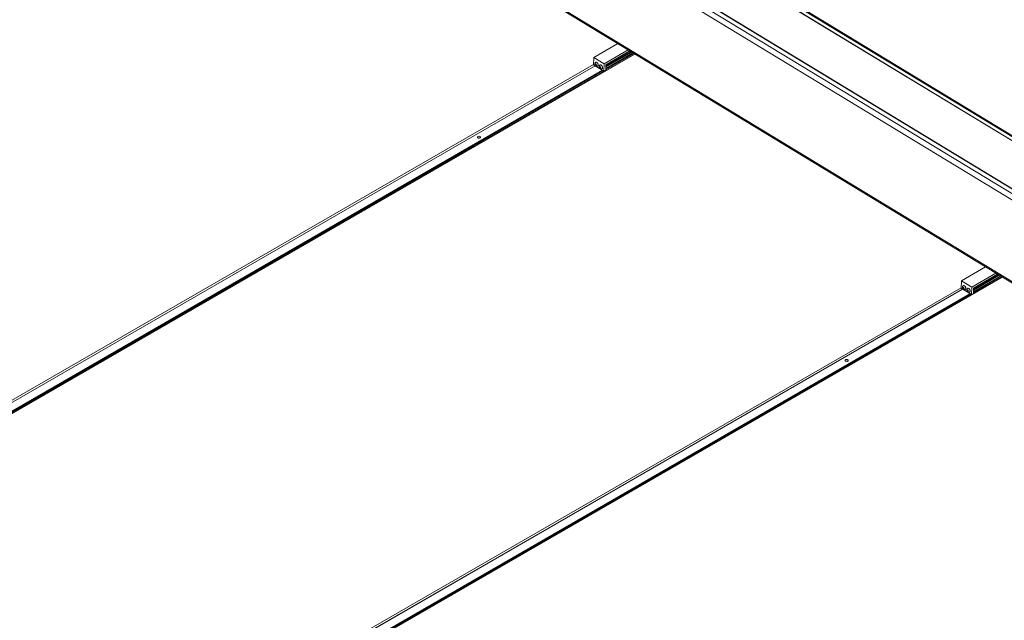
# Model space of a CAD drawing. Units: inches. Extents: x 0.5 to 33.5, y 0.5 to 21.5.
# Drawn here: x 27.9 to 29.5, y 16.6 to 17.6 of the extents above; entities that cross this region are included whole.
import ezdxf

# ---------------------------------------------------------------- set-up
doc = ezdxf.new("R2010")
doc.units = ezdxf.units.IN
doc.header["$MEASUREMENT"] = 0

msp = doc.modelspace()

# ---------------------------------------------------------------- linework, layer by layer
at = {"color": 114, "linetype": 'Continuous', "lineweight": 15}
for p, q in [((32.1994, 15.793), (27.5466, 18.6197)), ((27.4651, 18.5726), (32.118, 15.7458)), ((26.0004, 15.8747), (28.9005, 17.5489)), ((28.8509, 17.522), (28.899, 17.5498)), ((28.8918, 17.5541), (28.8511, 17.5307)), ((28.8932, 17.5533), (28.8518, 17.5294)), ((28.8946, 17.5524), (28.8518, 17.5277)), ((25.9812, 15.8864), (28.8303, 17.5312)), ((25.9844, 15.8844), (28.8329, 17.5289)), ((25.9968, 15.8769), (28.8453, 17.5214)), ((25.9989, 15.8756), (28.8475, 17.52)), ((26.6244, 15.4956), (29.5245, 17.1698)), ((29.4749, 17.1429), (29.523, 17.1707)), ((29.5158, 17.1751), (29.4751, 17.1516)), ((29.5172, 17.1742), (29.4758, 17.1503)), ((29.5186, 17.1733), (29.4758, 17.1486)), ((26.6051, 15.5073), (29.4543, 17.1521)), ((26.6084, 15.5054), (29.4569, 17.1498)), ((26.6207, 15.4978), (29.4693, 17.1423)), ((26.6229, 15.4965), (29.4714, 17.141))]:
    msp.add_line(p, q, dxfattribs=at)
at = {"color": 7, "linetype": 'Continuous', "lineweight": 15}
for p, q in [((32.2013, 15.7938), (27.5496, 18.6198)), ((27.4714, 18.5768), (32.1246, 15.7498)), ((27.4606, 18.5648), (32.1142, 15.7377)), ((27.4575, 18.4277), (32.111, 15.6006)), ((27.4587, 18.4248), (32.111, 15.5984)), ((27.8642, 18.4202), (32.1938, 15.7899)), ((32.1939, 15.7899), (27.8644, 18.4202)), ((27.7953, 18.38), (32.1247, 15.7498)), ((27.7954, 18.3805), (32.125, 15.7502)), ((28.8713, 17.5666), (28.8306, 17.5431)), ((28.889, 17.5559), (28.8482, 17.5323)), ((28.8509, 17.5236), (28.8977, 17.5506)), ((28.8992, 17.5497), (28.8509, 17.5218)), ((28.8969, 17.551), (28.851, 17.5245)), ((28.8511, 17.5307), (28.8918, 17.5542)), ((28.8516, 17.5272), (28.8949, 17.5523)), ((28.8306, 17.5431), (28.8303, 17.5305)), ((28.8482, 17.5323), (28.8306, 17.5431)), ((28.8334, 17.532), (28.8329, 17.5313)), ((28.8338, 17.5318), (28.8329, 17.5313)), ((28.8335, 17.532), (28.8334, 17.532)), ((28.8335, 17.532), (28.8335, 17.532)), ((28.8345, 17.5314), (28.8335, 17.532)), ((28.8337, 17.5347), (28.8337, 17.5347)), ((28.8482, 17.5323), (28.8479, 17.5197)), ((28.8328, 17.529), (25.9842, 15.8845)), ((25.9976, 15.8764), (28.8462, 17.5208)), ((28.8476, 17.5199), (25.9991, 15.8755)), ((28.8479, 17.5197), (28.8303, 17.5305)), ((28.8329, 17.5313), (28.8329, 17.5312)), ((28.8329, 17.5313), (28.8329, 17.5313)), ((28.8329, 17.5312), (28.8334, 17.53)), ((28.8344, 17.5305), (28.8334, 17.5299)), ((28.8334, 17.53), (28.8334, 17.5299)), ((28.8334, 17.5299), (28.8335, 17.5299)), ((28.8335, 17.5299), (28.8344, 17.5293)), ((28.834, 17.5317), (28.8344, 17.5305)), ((28.8344, 17.5305), (28.835, 17.5302)), ((28.8344, 17.5293), (28.8345, 17.5293)), ((28.8346, 17.5313), (28.8345, 17.5314)), ((28.8345, 17.5314), (28.8345, 17.5314)), ((28.8345, 17.5293), (28.835, 17.53)), ((28.8345, 17.5293), (28.8345, 17.5293)), ((28.835, 17.5301), (28.8346, 17.5313)), ((28.835, 17.53), (28.835, 17.5301)), ((28.835, 17.53), (28.835, 17.53)), ((28.8373, 17.5284), (28.8373, 17.5284)), ((28.8408, 17.5275), (28.8403, 17.5269)), ((28.8412, 17.5273), (28.8403, 17.5268)), ((28.8403, 17.5269), (28.8403, 17.5268)), ((28.8403, 17.5268), (28.8403, 17.5267)), ((28.8403, 17.5267), (28.8407, 17.5255)), ((28.8407, 17.5255), (28.8408, 17.5254)), ((28.8409, 17.5275), (28.8408, 17.5275)), ((28.8408, 17.5275), (28.8408, 17.5275)), ((28.8418, 17.526), (28.8408, 17.5254)), ((28.8408, 17.5254), (28.8408, 17.5254)), ((28.8408, 17.5254), (28.8418, 17.5248)), ((28.8418, 17.5269), (28.8409, 17.5275)), ((28.8411, 17.5302), (28.8411, 17.5302)), ((28.8414, 17.5272), (28.8418, 17.526)), ((28.8419, 17.5269), (28.8418, 17.5269)), ((28.8418, 17.526), (28.8423, 17.5257)), ((28.8418, 17.5248), (28.8418, 17.5248)), ((28.8418, 17.5248), (28.8419, 17.5248)), ((28.8419, 17.5268), (28.8419, 17.5269)), ((28.8424, 17.5256), (28.8419, 17.5268)), ((28.8419, 17.5248), (28.8424, 17.5255)), ((28.8424, 17.5255), (28.8424, 17.5256)), ((28.8424, 17.5255), (28.8424, 17.5255)), ((28.8447, 17.5239), (28.8447, 17.5239)), ((28.8479, 17.5197), (28.8509, 17.5214)), ((28.8509, 17.5214), (28.8511, 17.5307)), ((28.8511, 17.5273), (28.851, 17.5273)), ((28.8511, 17.5307), (28.8511, 17.5307)), ((28.8518, 17.5294), (28.8518, 17.5277)), ((29.4953, 17.1875), (29.4545, 17.164)), ((29.513, 17.1768), (29.4722, 17.1533)), ((29.5209, 17.172), (29.4749, 17.1454)), ((29.4749, 17.1445), (29.5217, 17.1715)), ((29.5231, 17.1706), (29.4749, 17.1427)), ((29.4751, 17.1516), (29.5158, 17.1751)), ((29.4755, 17.1482), (29.5189, 17.1732)), ((29.4567, 17.1499), (26.6082, 15.5055)), ((29.4545, 17.164), (29.4542, 17.1514)), ((29.4719, 17.1407), (29.4542, 17.1514)), ((29.4722, 17.1533), (29.4545, 17.164)), ((29.4574, 17.1529), (29.4569, 17.1523)), ((29.4578, 17.1527), (29.4569, 17.1522)), ((29.4569, 17.1523), (29.4569, 17.1522)), ((29.4569, 17.1522), (29.4569, 17.1521)), ((29.4569, 17.1521), (29.4574, 17.1509)), ((29.4575, 17.1529), (29.4574, 17.1529)), ((29.4574, 17.1529), (29.4574, 17.1529)), ((29.4584, 17.1514), (29.4574, 17.1508)), ((29.4574, 17.1509), (29.4574, 17.1508)), ((29.4574, 17.1508), (29.4575, 17.1508)), ((29.4584, 17.1523), (29.4575, 17.1529)), ((29.4575, 17.1508), (29.4584, 17.1502)), ((29.4577, 17.1556), (29.4577, 17.1556)), ((29.458, 17.1526), (29.4584, 17.1514)), ((29.4585, 17.1523), (29.4584, 17.1523)), ((29.4584, 17.1514), (29.4589, 17.1511)), ((29.4584, 17.1502), (29.4584, 17.1502)), ((29.4584, 17.1502), (29.4585, 17.1502)), ((29.4585, 17.1522), (29.4585, 17.1523)), ((29.459, 17.151), (29.4585, 17.1522)), ((29.4585, 17.1502), (29.459, 17.1509)), ((29.459, 17.1509), (29.459, 17.151)), ((29.459, 17.1509), (29.459, 17.1509)), ((29.4613, 17.1493), (29.4613, 17.1493)), ((29.4651, 17.1483), (29.4642, 17.1477)), ((29.4643, 17.1478), (29.4642, 17.1477)), ((29.4642, 17.1477), (29.4643, 17.1477)), ((29.4648, 17.1484), (29.4643, 17.1478)), ((29.4643, 17.1477), (29.4647, 17.1465)), ((29.4649, 17.1484), (29.4648, 17.1485)), ((29.4648, 17.1485), (29.4648, 17.1484)), ((29.4658, 17.1479), (29.4649, 17.1484)), ((29.465, 17.1511), (29.465, 17.1511)), ((29.4653, 17.1481), (29.4658, 17.147)), ((29.4659, 17.1478), (29.4658, 17.1479)), ((29.4659, 17.1477), (29.4659, 17.1478)), ((29.4663, 17.1465), (29.4659, 17.1477)), ((29.4722, 17.1533), (29.4719, 17.1407)), ((29.4749, 17.1424), (29.4751, 17.1516)), ((29.475, 17.1482), (29.475, 17.1482)), ((29.4751, 17.1516), (29.4751, 17.1516)), ((29.4758, 17.1503), (29.4758, 17.1486)), ((26.6216, 15.4973), (29.4701, 17.1417)), ((29.4716, 17.1409), (26.6231, 15.4964)), ((29.4658, 17.147), (29.4647, 17.1464)), ((29.4647, 17.1465), (29.4647, 17.1464)), ((29.4647, 17.1464), (29.4648, 17.1463)), ((29.4648, 17.1463), (29.4657, 17.1458)), ((29.4657, 17.1458), (29.4658, 17.1457)), ((29.4658, 17.147), (29.4663, 17.1466)), ((29.4658, 17.1458), (29.4663, 17.1464)), ((29.4658, 17.1457), (29.4658, 17.1458)), ((29.4664, 17.1464), (29.4663, 17.1465)), ((29.4663, 17.1464), (29.4664, 17.1464)), ((29.4687, 17.1448), (29.4687, 17.1448)), ((29.4719, 17.1407), (29.4749, 17.1424))]:
    msp.add_line(p, q, dxfattribs=at)
at = {"color": 7, "linetype": 'Continuous', "lineweight": 15, "flags": 128}
for points in [[(28.8373, 17.5284), (28.8377, 17.5287), (28.838, 17.5293), (28.8381, 17.53), (28.838, 17.5308), (28.8378, 17.5317), (28.8374, 17.5325), (28.8369, 17.5333), (28.8363, 17.534), (28.8356, 17.5345), (28.8349, 17.5348), (28.8343, 17.5349), (28.8337, 17.5347), (28.8337, 17.5347)], [(28.8447, 17.5239), (28.8451, 17.5243), (28.8454, 17.5248), (28.8455, 17.5255), (28.8454, 17.5263), (28.8451, 17.5272), (28.8448, 17.528), (28.8442, 17.5288), (28.8436, 17.5295), (28.843, 17.53), (28.8423, 17.5303), (28.8417, 17.5304), (28.8411, 17.5303), (28.8411, 17.5302)], [(28.634, 17.4089), (28.6335, 17.4085), (28.6333, 17.4081), (28.6332, 17.4076), (28.6334, 17.4072), (28.6338, 17.4068), (28.6344, 17.4065), (28.6351, 17.4063), (28.6359, 17.4062), (28.6367, 17.4063), (28.6374, 17.4065), (28.6379, 17.4068), (28.6383, 17.4072), (28.6384, 17.4077), (28.6383, 17.4081), (28.638, 17.4085), (28.6375, 17.4089), (28.6369, 17.4091), (28.6361, 17.4093), (28.6353, 17.4093), (28.6346, 17.4091), (28.634, 17.4089)], [(29.4613, 17.1493), (29.4617, 17.1496), (29.462, 17.1502), (29.4621, 17.1509), (29.462, 17.1517), (29.4618, 17.1526), (29.4614, 17.1534), (29.4608, 17.1542), (29.4602, 17.1549), (29.4596, 17.1554), (29.4589, 17.1557), (29.4583, 17.1558), (29.4577, 17.1556), (29.4577, 17.1556)], [(29.4687, 17.1448), (29.4691, 17.1452), (29.4693, 17.1457), (29.4694, 17.1464), (29.4694, 17.1472), (29.4691, 17.1481), (29.4687, 17.149), (29.4682, 17.1498), (29.4676, 17.1504), (29.4669, 17.1509), (29.4663, 17.1512), (29.4656, 17.1513), (29.4651, 17.1512), (29.465, 17.1511)], [(29.2579, 17.0298), (29.2575, 17.0294), (29.2572, 17.029), (29.2572, 17.0285), (29.2574, 17.0281), (29.2578, 17.0277), (29.2584, 17.0274), (29.2591, 17.0272), (29.2599, 17.0271), (29.2606, 17.0272), (29.2613, 17.0274), (29.2619, 17.0277), (29.2622, 17.0281), (29.2624, 17.0286), (29.2623, 17.029), (29.262, 17.0295), (29.2615, 17.0298), (29.2608, 17.0301), (29.2601, 17.0302), (29.2593, 17.0302), (29.2586, 17.03), (29.2579, 17.0298)]]:
    msp.add_lwpolyline(points, dxfattribs=at)
at = {"color": 114, "linetype": 'Continuous', "lineweight": 15, "flags": 128}
for points in [[(28.8337, 17.5347), (28.8337, 17.5347), (28.8343, 17.5349), (28.8349, 17.5348), (28.8356, 17.5345), (28.8362, 17.534), (28.8369, 17.5333), (28.8374, 17.5325), (28.8378, 17.5317), (28.838, 17.5308), (28.8381, 17.53), (28.838, 17.5293), (28.8377, 17.5287), (28.8373, 17.5284)], [(28.8411, 17.5302), (28.8411, 17.5302), (28.8416, 17.5304), (28.8423, 17.5303), (28.8429, 17.53), (28.8436, 17.5295), (28.8442, 17.5288), (28.8447, 17.528), (28.8451, 17.5272), (28.8454, 17.5263), (28.8454, 17.5255), (28.8453, 17.5248), (28.8451, 17.5242), (28.8447, 17.5239)], [(29.4577, 17.1556), (29.4577, 17.1556), (29.4583, 17.1558), (29.4589, 17.1557), (29.4596, 17.1554), (29.4602, 17.1549), (29.4608, 17.1542), (29.4614, 17.1534), (29.4617, 17.1526), (29.462, 17.1517), (29.4621, 17.1509), (29.462, 17.1502), (29.4617, 17.1496), (29.4613, 17.1493)], [(29.465, 17.1511), (29.4651, 17.1512), (29.4656, 17.1513), (29.4662, 17.1512), (29.4669, 17.1509), (29.4676, 17.1504), (29.4682, 17.1497), (29.4687, 17.149), (29.4691, 17.1481), (29.4694, 17.1472), (29.4694, 17.1464), (29.4693, 17.1457), (29.469, 17.1452), (29.4687, 17.1448)]]:
    msp.add_lwpolyline(points, dxfattribs=at)
at = {"color": 7, "linetype": 'Continuous', "lineweight": 15}
for centre, radius, start, end in [((28.8336, 17.5314), 0.000614, 102.0709, 183.1381), ((28.8333, 17.5306), 0.00139, 35.7209, 81.7282), ((28.8352, 17.5314), 0.00224, 183.7052, 216.8997), ((28.8346, 17.5307), 0.00139, 215.7099, 261.7277), ((28.8344, 17.5299), 0.000613, 282.0007, 3.2194), ((28.8328, 17.5299), 0.00223, 3.6604, 36.9406), ((28.8409, 17.5269), 0.000616, 102.1628, 183.0462), ((28.8425, 17.5269), 0.00222, 183.5888, 216.9575), ((28.842, 17.5262), 0.00139, 215.7438, 261.6962), ((28.8407, 17.5261), 0.00139, 35.7029, 81.7462), ((28.8401, 17.5255), 0.00223, 3.6604, 36.9406), ((28.8417, 17.5254), 0.000614, 281.9587, 3.1161), ((28.8503, 17.5294), 0.00154, 1.7354, 56.5409), ((28.8513, 17.5276), 0.000437, 228.2248, 6.5414), ((29.4575, 17.1523), 0.000614, 101.946, 183.1288), ((29.4591, 17.1523), 0.00223, 183.626, 216.9749), ((29.4573, 17.1515), 0.00139, 35.7061, 81.7315), ((29.4586, 17.1516), 0.00139, 215.7061, 261.7315), ((29.4567, 17.1509), 0.00223, 3.6652, 36.9357), ((29.4584, 17.1508), 0.000614, 281.9458, 3.1178), ((29.4649, 17.1478), 0.000614, 101.946, 183.1288), ((29.4665, 17.1478), 0.00223, 183.6652, 216.9357), ((29.4647, 17.147), 0.00139, 35.7061, 81.7315), ((29.4641, 17.1464), 0.00223, 3.5937, 36.9487), ((29.4753, 17.1485), 0.000437, 228.2039, 6.699), ((29.4743, 17.1503), 0.00154, 1.7694, 56.5069), ((29.4659, 17.1471), 0.00139, 215.6859, 261.7517), ((29.4657, 17.1464), 0.000616, 282.1628, 3.0462)]:
    msp.add_arc(centre, radius, start, end, dxfattribs=at)
for points, knots in [([(28.8337, 17.5347), (28.8336, 17.5346), (28.8333, 17.5345), (28.8329, 17.534), (28.8325, 17.5334), (28.8323, 17.5328), (28.8323, 17.5324), (28.8323, 17.5322)], [0, 0, 0, 0, 0.104283, 0.347048, 0.577713, 0.805985, 1, 1, 1, 1]), ([(28.8323, 17.5322), (28.8323, 17.532), (28.8323, 17.5316), (28.8325, 17.5308), (28.8328, 17.53), (28.8334, 17.5293), (28.834, 17.5287), (28.8347, 17.5283), (28.8354, 17.5281), (28.8361, 17.528), (28.8368, 17.5281), (28.8371, 17.5283), (28.8373, 17.5284)], [0, 0, 0, 0, 0.078095, 0.184625, 0.295431, 0.40972, 0.529827, 0.635801, 0.735039, 0.830864, 0.925337, 1, 1, 1, 1]), ([(28.8411, 17.5302), (28.841, 17.5301), (28.8407, 17.53), (28.8403, 17.5296), (28.8399, 17.529), (28.8397, 17.5283), (28.8397, 17.5279), (28.8397, 17.5277)], [0, 0, 0, 0, 0.104487, 0.347196, 0.577809, 0.806029, 1, 1, 1, 1]), ([(28.8397, 17.5277), (28.8397, 17.5275), (28.8397, 17.5271), (28.8399, 17.5264), (28.8402, 17.5256), (28.8407, 17.5248), (28.8413, 17.5242), (28.842, 17.5238), (28.8428, 17.5236), (28.8435, 17.5235), (28.8441, 17.5236), (28.8445, 17.5238), (28.8447, 17.5239)], [0, 0, 0, 0, 0.0780949, 0.1846257, 0.2954159, 0.4097185, 0.5298253, 0.6357996, 0.735038, 0.830863, 0.9253368, 1, 1, 1, 1]), ([(29.4577, 17.1556), (29.4576, 17.1555), (29.4573, 17.1554), (29.4569, 17.155), (29.4565, 17.1544), (29.4563, 17.1537), (29.4563, 17.1533), (29.4563, 17.1531)], [0, 0, 0, 0, 0.104494, 0.347219, 0.577889, 0.806129, 1, 1, 1, 1]), ([(29.4563, 17.1531), (29.4563, 17.1529), (29.4563, 17.1525), (29.4565, 17.1517), (29.4568, 17.151), (29.4573, 17.1502), (29.458, 17.1496), (29.4587, 17.1492), (29.4594, 17.149), (29.4601, 17.1489), (29.4607, 17.149), (29.4611, 17.1492), (29.4613, 17.1493)], [0, 0, 0, 0, 0.078099, 0.184653, 0.295548, 0.409857, 0.52996, 0.635788, 0.735031, 0.830861, 0.925333, 1, 1, 1, 1]), ([(29.465, 17.1511), (29.4649, 17.1511), (29.4646, 17.1509), (29.4642, 17.1505), (29.4639, 17.1499), (29.4637, 17.1493), (29.4636, 17.1489), (29.4636, 17.1487)], [0, 0, 0, 0, 0.104501, 0.347244, 0.577863, 0.806115, 1, 1, 1, 1]), ([(29.4636, 17.1487), (29.4636, 17.1485), (29.4636, 17.148), (29.4638, 17.1473), (29.4642, 17.1465), (29.4647, 17.1458), (29.4653, 17.1452), (29.466, 17.1447), (29.4667, 17.1445), (29.4674, 17.1444), (29.4681, 17.1445), (29.4685, 17.1447), (29.4686, 17.1448)], [0, 0, 0, 0, 0.0780925, 0.1847099, 0.2954969, 0.409796, 0.5298902, 0.6357093, 0.7350953, 0.8307773, 0.9252424, 1, 1, 1, 1])]:
    msp.add_open_spline(points, degree=3, knots=knots, dxfattribs=at)

doc.saveas('drawing.dxf')
